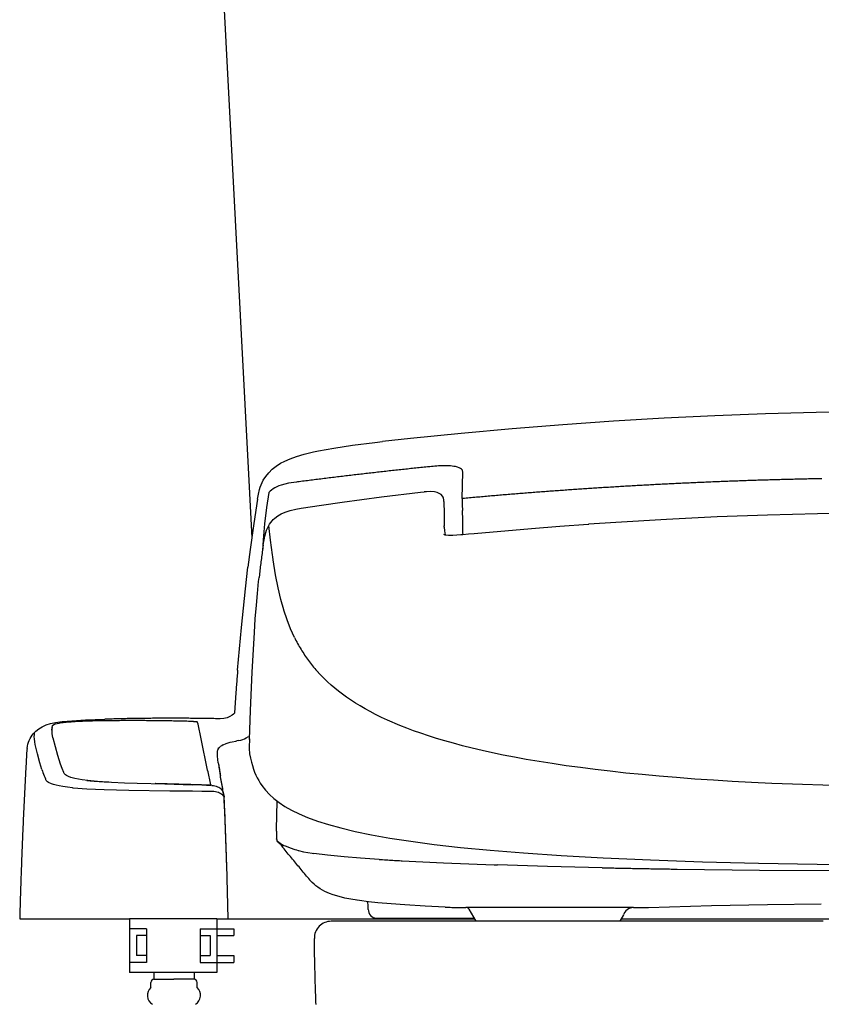
# Model space of a CAD drawing. Extents: x 0 to 1995, y 11 to 2820.
# Drawn here: x 1341 to 1579, y 892 to 1186 of the extents above; entities that cross this region are included whole.
import ezdxf

# ---------------------------------------------------------------- set-up
doc = ezdxf.new("R2010")
doc.units = 0
for name, color, linetype in [('タンク', 7, 'CONTINUOUS'), ('便器', 7, 'CONTINUOUS'), ('便座', 7, 'CONTINUOUS')]:
    doc.layers.add(name, color=color, linetype=linetype)

msp = doc.modelspace()

# ---------------------------------------------------------------- linework, layer by layer
at = {"layer": 'タンク', "color": 2, "linetype": 'CONTINUOUS'}
msp.add_line((1398.742, 1242.231), (1409.803, 1031.185), dxfattribs=at)
at = {"layer": '便器', "color": 2, "linetype": 'CONTINUOUS', "flags": 128}
for points in [[(1579.907, 917), (1578.828, 917), (1577.752, 917), (1576.679, 917), (1575.607, 917), (1574.538, 917), (1573.47, 917), (1572.403, 917), (1571.337, 917), (1570.272, 917), (1569.23, 917), (1568.188, 917), (1567.146, 917), (1566.105, 917), (1565.063, 917), (1564.022, 917), (1562.98, 917), (1561.939, 917), (1560.897, 917), (1559.856, 917), (1558.815, 917), (1557.804, 917), (1556.794, 917), (1555.784, 917), (1554.773, 917), (1553.763, 917), (1552.753, 917), (1551.742, 917), (1550.732, 917), (1549.722, 917), (1548.711, 917), (1547.7, 917), (1546.726, 917), (1545.751, 917), (1544.776, 917), (1543.801, 917), (1542.826, 917), (1541.851, 917), (1540.876, 917), (1539.901, 917), (1538.926, 917), (1537.951, 917), (1536.976, 917), (1536.045, 917), (1535.114, 917), (1534.183, 917), (1533.252, 917), (1532.321, 917), (1531.39, 917), (1530.459, 917), (1529.527, 917), (1528.596, 917), (1527.665, 917), (1526.733, 917), (1525.85, 917), (1524.967, 917), (1524.084, 917), (1523.201, 917), (1522.318, 917), (1521.434, 917), (1520.551, 917), (1519.668, 917), (1518.785, 917), (1517.903, 917), (1517.02, 917), (1516.198, 917), (1515.377, 917), (1514.556, 917), (1513.734, 917), (1512.914, 917), (1512.093, 917), (1511.272, 917), (1510.452, 917), (1509.632, 917), (1508.812, 917), (1507.992, 917), (1507.236, 917), (1506.481, 917), (1505.726, 917), (1504.972, 917), (1504.219, 917), (1503.467, 917), (1502.716, 917), (1501.968, 917), (1501.221, 917), (1500.477, 917), (1499.735, 917), (1499.054, 917), (1498.376, 917), (1497.699, 917), (1497.022, 917), (1496.347, 917), (1495.671, 917), (1494.995, 917), (1494.318, 917), (1493.64, 917), (1492.96, 917), (1492.278, 917), (1491.572, 917), (1490.864, 917), (1490.154, 917), (1489.441, 917), (1488.727, 917), (1488.012, 917), (1487.295, 917), (1486.577, 917), (1485.858, 917), (1485.139, 917), (1484.419, 917), (1483.683, 917), (1482.947, 917), (1482.21, 917), (1481.473, 917), (1480.734, 917), (1479.995, 917), (1479.254, 917), (1478.512, 917), (1477.768, 917), (1477.022, 917), (1476.274, 917), (1475.516, 917), (1474.756, 917), (1473.994, 917), (1473.232, 917), (1472.469, 917), (1471.706, 917), (1470.943, 917), (1470.181, 917), (1469.421, 917), (1468.662, 917), (1467.906, 917), (1467.229, 917), (1466.554, 917), (1465.881, 917), (1465.209, 917), (1464.538, 917), (1463.869, 917), (1463.201, 917), (1462.533, 917), (1461.866, 917), (1461.199, 917), (1460.533, 917), (1459.943, 917), (1459.354, 917), (1458.764, 917), (1458.174, 917), (1457.584, 917), (1456.994, 917), (1456.404, 917), (1455.813, 917), (1455.223, 917), (1454.632, 917), (1454.041, 917), (1453.531, 917), (1453.022, 917), (1452.512, 917), (1452.003, 917), (1451.493, 917), (1450.983, 917), (1450.473, 917), (1449.963, 917), (1449.453, 917), (1448.943, 917), (1448.433, 917), (1448.016, 917), (1447.599, 917), (1447.182, 917), (1446.765, 917), (1446.348, 917), (1445.932, 917), (1445.516, 917), (1445.101, 917), (1444.686, 917), (1444.272, 917), (1443.858, 917), (1443.543, 917), (1443.228, 917), (1442.914, 917), (1442.601, 917), (1442.288, 917), (1441.975, 917), (1441.663, 917), (1441.352, 917), (1441.042, 917), (1440.732, 917), (1440.423, 917), (1440.202, 917), (1439.98, 917), (1439.76, 917), (1439.539, 917), (1439.319, 917), (1439.099, 917), (1438.878, 917), (1438.658, 917), (1438.438, 917), (1438.218, 917), (1437.997, 917), (1437.839, 917), (1437.68, 917), (1437.522, 917), (1437.363, 917), (1437.205, 917), (1437.046, 917), (1436.888, 917), (1436.729, 917), (1436.571, 917), (1436.413, 917), (1436.256, 917), (1436.149, 917), (1436.042, 917), (1435.936, 917), (1435.829, 917), (1435.724, 917), (1435.618, 917), (1435.514, 917), (1435.409, 917), (1435.306, 917), (1435.203, 917), (1435.101, 917), (1435.035, 917), (1434.97, 917), (1434.904, 917), (1434.839, 917), (1434.773, 917), (1434.707, 917), (1434.64, 917), (1434.573, 917), (1434.505, 917), (1434.436, 917), (1434.366, 917), (1434.306, 917), (1434.246, 917), (1434.186, 917), (1434.124, 917), (1434.062, 917), (1434, 917), (1433.937, 917), (1433.874, 917), (1433.811, 917), (1433.748, 917), (1433.685, 917), (1433.645, 917), (1433.607, 917), (1433.571, 917), (1433.536, 917), (1433.505, 917), (1433.478, 917), (1433.455, 917), (1433.439, 917), (1433.428, 917), (1433.425, 917), (1433.429, 917), (1433.431, 917), (1433.433, 917), (1433.436, 917), (1433.439, 917), (1433.443, 917), (1433.446, 917), (1433.45, 917), (1433.454, 917), (1433.458, 917), (1433.462, 917), (1433.467, 917), (1433.468, 917), (1433.469, 917), (1433.47, 917), (1433.47, 917), (1433.471, 917), (1433.472, 917), (1433.473, 917), (1433.473, 917), (1433.473, 917), (1433.474, 917), (1433.474, 917)], [(1428.945, 892.242), (1428.92, 892.943), (1428.896, 893.645), (1428.872, 894.349), (1428.849, 895.056), (1428.826, 895.765), (1428.804, 896.477), (1428.782, 897.193), (1428.76, 897.913), (1428.739, 898.637), (1428.719, 899.366), (1428.7, 900.022), (1428.682, 900.682), (1428.665, 901.344), (1428.648, 902.007), (1428.631, 902.67), (1428.615, 903.331), (1428.599, 903.99), (1428.584, 904.645), (1428.569, 905.295), (1428.555, 905.94), (1428.542, 906.578), (1428.534, 906.97), (1428.527, 907.358), (1428.52, 907.744), (1428.512, 908.127), (1428.506, 908.507), (1428.499, 908.884), (1428.492, 909.259), (1428.486, 909.63), (1428.48, 909.999), (1428.473, 910.366), (1428.467, 910.73), (1428.464, 910.891), (1428.462, 911.05), (1428.459, 911.203), (1428.457, 911.348), (1428.455, 911.481), (1428.452, 911.602), (1428.451, 911.706), (1428.449, 911.791), (1428.448, 911.856), (1428.447, 911.896), (1428.447, 911.91)]]:
    msp.add_lwpolyline(points, dxfattribs=at)
at = {"layer": '便器', "color": 2, "linetype": 'CONTINUOUS'}
msp.add_arc((1433.446, 912), 5, 89.68689, 181.02812, dxfattribs=at)
at = {"layer": '便座', "color": 6, "linetype": 'CONTINUOUS'}
for p, q in [((1340.743, 917.783), (1373.468, 917.783)), ((1373.468, 917.783), (1373.468, 901.783)), ((1399.468, 917.783), (1373.468, 917.783)), ((1399.468, 917.783), (1476.188, 917.783)), ((1399.468, 917.783), (1399.468, 901.783)), ((1519.803, 917.783), (1696.198, 917.783)), ((1378.468, 914.783), (1373.468, 914.783)), ((1375.468, 912.783), (1375.468, 906.783)), ((1378.468, 912.783), (1375.468, 912.783)), ((1378.468, 914.783), (1378.468, 904.783)), ((1394.468, 914.783), (1394.468, 904.783)), ((1394.468, 914.783), (1399.468, 914.783)), ((1394.468, 912.783), (1397.468, 912.783)), ((1397.468, 912.783), (1397.468, 906.783)), ((1399.468, 914.783), (1404.468, 914.783)), ((1399.468, 912.783), (1404.468, 912.783)), ((1404.468, 914.783), (1404.468, 912.783)), ((1378.468, 906.783), (1375.468, 906.783)), ((1394.468, 906.783), (1397.468, 906.783)), ((1399.468, 906.783), (1404.468, 906.783)), ((1404.468, 906.783), (1404.468, 904.783)), ((1378.468, 904.783), (1373.468, 904.783)), ((1394.468, 904.783), (1399.468, 904.783)), ((1399.468, 904.783), (1404.468, 904.783)), ((1399.468, 901.783), (1373.468, 901.783)), ((1380.654, 901.783), (1380.654, 899.783)), ((1392.654, 901.783), (1392.654, 899.783)), ((1379.754, 897.283), (1379.754, 898.783)), ((1380.654, 899.783), (1386.654, 899.783)), ((1392.654, 899.783), (1386.654, 899.783)), ((1393.554, 897.283), (1393.554, 898.783))]:
    msp.add_line(p, q, dxfattribs=at)
at = {"layer": '便座', "color": 6, "linetype": 'CONTINUOUS', "flags": 128}
for points in [[(1608.001, 1068.807), (1592.93, 1068.73), (1577.86, 1068.49), (1562.775, 1068.088), (1547.69, 1067.53), (1532.598, 1066.811), (1517.499, 1065.929), (1502.393, 1064.884), (1487.287, 1063.685), (1472.167, 1062.323), (1457.047, 1060.799), (1448.778, 1059.896)], [(1429.693, 1057.081), (1434.223, 1057.899), (1439.853, 1058.767), (1446.464, 1059.628), (1448.771, 1059.896)], [(1419.639, 1054.061), (1421.226, 1054.767), (1423.117, 1055.451), (1425.41, 1056.114), (1428.204, 1056.778), (1429.693, 1057.081)], [(1411.525, 1042.716), (1411.786, 1044.169), (1412.132, 1045.609), (1412.357, 1046.314), (1412.618, 1047.006), (1412.922, 1047.683), (1413.261, 1048.339), (1414.008, 1049.51), (1414.897, 1050.604), (1415.92, 1051.613), (1417.085, 1052.544), (1418.411, 1053.398), (1419.632, 1054.061)], [(1462.635, 1052.375), (1462.134, 1052.326), (1461.64, 1052.276), (1461.14, 1052.22), (1460.646, 1052.17), (1460.145, 1052.121), (1459.651, 1052.072), (1459.15, 1052.015), (1458.656, 1051.966), (1458.155, 1051.916), (1457.661, 1051.86), (1457.167, 1051.811), (1456.666, 1051.754), (1456.172, 1051.705), (1455.671, 1051.648), (1455.178, 1051.599), (1454.677, 1051.542), (1454.183, 1051.493), (1453.682, 1051.437), (1453.188, 1051.38), (1452.687, 1051.331), (1452.193, 1051.274), (1451.692, 1051.218), (1451.198, 1051.168), (1450.704, 1051.112), (1450.203, 1051.056), (1449.71, 1051.006), (1449.209, 1050.95), (1448.715, 1050.893), (1448.214, 1050.837), (1447.72, 1050.78), (1447.226, 1050.724), (1446.725, 1050.668), (1446.231, 1050.611), (1445.73, 1050.555), (1445.236, 1050.498), (1444.735, 1050.442), (1444.241, 1050.385), (1443.748, 1050.329), (1443.247, 1050.272), (1442.753, 1050.216), (1442.252, 1050.16), (1441.758, 1050.103), (1441.264, 1050.04), (1440.763, 1049.983), (1440.269, 1049.927), (1439.775, 1049.87), (1439.274, 1049.807), (1438.78, 1049.75), (1438.279, 1049.694), (1437.786, 1049.63), (1437.292, 1049.574), (1436.791, 1049.517), (1436.297, 1049.454), (1435.803, 1049.397), (1435.302, 1049.334), (1434.808, 1049.278), (1434.307, 1049.214), (1433.813, 1049.158), (1433.319, 1049.094), (1432.818, 1049.031), (1432.325, 1048.974), (1431.831, 1048.911), (1431.33, 1048.854), (1430.836, 1048.791), (1430.342, 1048.727), (1429.841, 1048.664), (1429.347, 1048.607), (1428.853, 1048.544), (1428.359, 1048.48), (1427.858, 1048.417), (1427.365, 1048.353), (1426.871, 1048.29), (1426.37, 1048.226), (1425.876, 1048.163), (1425.382, 1048.099), (1424.881, 1048.036), (1424.387, 1047.972), (1423.893, 1047.909), (1423.399, 1047.845), (1423.124, 1047.81)], [(1464.808, 1052.572), (1464.307, 1052.53), (1463.814, 1052.488), (1463.313, 1052.446), (1462.819, 1052.396), (1462.635, 1052.375)], [(1464.808, 1052.572), (1464.307, 1052.53), (1463.814, 1052.488), (1463.313, 1052.446), (1462.819, 1052.396), (1462.635, 1052.375)], [(1466.925, 1052.664), (1466.431, 1052.65), (1465.93, 1052.636), (1465.429, 1052.615), (1464.928, 1052.58), (1464.808, 1052.572)], [(1466.925, 1052.664), (1466.431, 1052.65), (1465.93, 1052.636), (1465.429, 1052.615), (1464.928, 1052.58), (1464.808, 1052.572)], [(1467.927, 1052.65), (1467.426, 1052.664), (1466.925, 1052.664)], [(1467.927, 1052.65), (1467.426, 1052.664), (1466.925, 1052.664)], [(1468.851, 1052.608), (1468.357, 1052.636), (1467.927, 1052.65)], [(1468.851, 1052.608), (1468.357, 1052.636), (1467.927, 1052.65)], [(1470.432, 1052.403), (1469.938, 1052.488), (1469.444, 1052.551), (1468.95, 1052.601), (1468.851, 1052.608)], [(1470.432, 1052.403), (1469.938, 1052.488), (1469.444, 1052.551), (1468.95, 1052.601), (1468.851, 1052.608)], [(1471.575, 1052.093), (1471.067, 1052.255), (1470.432, 1052.403)], [(1471.575, 1052.093), (1471.067, 1052.255), (1470.432, 1052.403)], [(1472.273, 1051.691), (1471.984, 1051.895), (1471.575, 1052.093)], [(1472.273, 1051.691), (1471.984, 1051.895), (1471.575, 1052.093)], [(1472.619, 1050.738), (1472.577, 1051.225), (1472.506, 1051.408), (1472.273, 1051.691)], [(1472.619, 1050.738), (1472.577, 1051.225), (1472.506, 1051.408), (1472.273, 1051.691)], [(1472.464, 1042.899), (1472.619, 1050.738)], [(1472.464, 1042.899), (1472.619, 1050.738)], [(1423.124, 1047.81), (1420.775, 1047.471), (1419.639, 1047.231), (1418.545, 1046.914), (1417.889, 1046.674), (1417.261, 1046.399), (1416.704, 1046.11), (1416.174, 1045.785), (1415.702, 1045.439), (1415.25, 1045.065), (1414.877, 1044.711)], [(1579.504, 1048.819), (1579.003, 1048.805), (1578.502, 1048.798), (1578.001, 1048.784), (1577.507, 1048.777), (1577.006, 1048.763), (1576.505, 1048.755), (1576.004, 1048.741), (1575.503, 1048.734), (1575.002, 1048.72), (1574.501, 1048.713), (1574.007, 1048.699), (1573.506, 1048.685), (1573.005, 1048.678), (1572.504, 1048.664), (1572.003, 1048.65), (1571.503, 1048.643), (1571.002, 1048.628), (1570.508, 1048.614), (1570.007, 1048.6), (1569.506, 1048.593), (1569.005, 1048.579), (1568.504, 1048.565), (1568.003, 1048.551), (1567.509, 1048.537), (1567.008, 1048.523), (1566.507, 1048.509), (1566.006, 1048.494), (1565.505, 1048.48), (1565.004, 1048.466), (1564.51, 1048.452), (1564.01, 1048.438), (1563.509, 1048.424), (1563.008, 1048.41), (1562.507, 1048.396), (1562.006, 1048.374), (1561.512, 1048.36), (1561.011, 1048.346), (1560.51, 1048.332), (1560.009, 1048.311), (1559.508, 1048.297), (1559.007, 1048.283), (1558.513, 1048.262), (1558.012, 1048.247), (1557.511, 1048.233), (1557.01, 1048.212), (1556.509, 1048.198), (1556.008, 1048.177), (1555.515, 1048.163), (1555.014, 1048.142), (1554.513, 1048.128), (1554.012, 1048.106), (1553.511, 1048.092), (1553.017, 1048.071), (1552.516, 1048.05), (1552.015, 1048.036), (1551.514, 1048.015), (1551.013, 1047.993), (1550.512, 1047.979), (1550.018, 1047.958), (1549.517, 1047.937), (1549.016, 1047.916), (1548.515, 1047.895), (1548.015, 1047.881), (1547.521, 1047.859), (1547.02, 1047.838), (1546.519, 1047.817), (1546.018, 1047.796), (1545.517, 1047.775), (1545.023, 1047.754), (1544.522, 1047.732), (1544.021, 1047.711), (1543.52, 1047.69), (1543.019, 1047.669), (1542.525, 1047.648), (1542.024, 1047.627), (1541.523, 1047.598), (1541.022, 1047.577), (1540.522, 1047.556), (1540.028, 1047.535), (1539.527, 1047.514), (1539.026, 1047.485), (1538.525, 1047.464), (1538.024, 1047.443), (1537.53, 1047.415), (1537.029, 1047.394), (1536.528, 1047.373), (1536.027, 1047.344), (1535.526, 1047.323), (1535.032, 1047.295), (1534.531, 1047.274), (1534.03, 1047.246), (1533.529, 1047.224), (1533.036, 1047.196), (1532.535, 1047.175), (1532.034, 1047.147), (1531.533, 1047.119), (1531.039, 1047.097), (1530.538, 1047.069), (1530.037, 1047.041), (1529.536, 1047.02), (1529.035, 1046.992), (1528.541, 1046.963), (1528.04, 1046.935), (1527.539, 1046.907), (1527.038, 1046.886), (1526.544, 1046.858), (1526.044, 1046.829), (1525.543, 1046.801), (1525.042, 1046.773), (1524.548, 1046.745), (1524.047, 1046.716), (1523.546, 1046.688), (1523.045, 1046.66), (1522.551, 1046.632), (1522.05, 1046.604), (1521.549, 1046.575), (1521.048, 1046.547), (1520.554, 1046.512), (1520.053, 1046.484), (1519.552, 1046.455), (1519.051, 1046.427), (1518.558, 1046.399), (1518.057, 1046.364), (1517.556, 1046.335), (1517.055, 1046.307), (1516.561, 1046.272), (1516.06, 1046.244), (1515.559, 1046.215), (1515.065, 1046.18), (1514.564, 1046.152), (1514.063, 1046.117), (1513.562, 1046.088), (1513.068, 1046.053), (1512.567, 1046.025), (1512.067, 1045.99), (1511.566, 1045.961), (1511.072, 1045.926), (1510.571, 1045.891), (1510.07, 1045.863), (1509.576, 1045.827), (1509.075, 1045.792), (1508.574, 1045.764), (1508.073, 1045.729), (1507.579, 1045.693), (1507.078, 1045.658), (1506.577, 1045.623), (1506.083, 1045.595), (1505.582, 1045.559), (1505.082, 1045.524), (1504.588, 1045.489), (1504.087, 1045.453), (1503.586, 1045.418), (1503.092, 1045.383), (1502.591, 1045.348), (1502.09, 1045.312), (1501.589, 1045.277), (1501.095, 1045.242), (1500.594, 1045.206), (1500.093, 1045.171), (1499.599, 1045.129), (1499.098, 1045.094), (1498.597, 1045.058), (1498.104, 1045.023), (1497.603, 1044.988), (1497.102, 1044.945), (1496.608, 1044.91), (1496.107, 1044.875), (1495.606, 1044.833), (1495.112, 1044.797), (1494.611, 1044.762), (1494.11, 1044.72), (1493.616, 1044.684), (1493.115, 1044.642), (1492.614, 1044.607), (1492.12, 1044.564), (1491.619, 1044.529), (1491.119, 1044.487), (1490.625, 1044.452), (1490.124, 1044.409), (1489.63, 1044.367), (1489.129, 1044.332), (1488.628, 1044.289), (1488.134, 1044.247), (1487.633, 1044.212), (1487.132, 1044.169), (1486.638, 1044.127), (1486.137, 1044.085), (1485.636, 1044.049), (1485.143, 1044.007), (1484.642, 1043.965), (1484.148, 1043.922), (1483.647, 1043.88), (1483.146, 1043.838), (1482.652, 1043.795), (1482.151, 1043.753), (1481.65, 1043.711), (1481.156, 1043.668), (1480.655, 1043.626), (1480.161, 1043.584), (1479.66, 1043.541), (1479.159, 1043.499), (1478.665, 1043.457), (1478.165, 1043.407), (1477.671, 1043.365), (1477.17, 1043.323), (1476.676, 1043.28), (1476.175, 1043.238), (1475.674, 1043.189), (1475.18, 1043.146), (1474.679, 1043.104), (1474.185, 1043.055), (1473.684, 1043.012), (1473.183, 1042.963), (1472.689, 1042.921), (1472.464, 1042.899)], [(1579.504, 1048.819), (1579.003, 1048.805), (1578.502, 1048.798), (1578.001, 1048.784), (1577.507, 1048.777), (1577.006, 1048.763), (1576.505, 1048.755), (1576.004, 1048.741), (1575.503, 1048.734), (1575.002, 1048.72), (1574.501, 1048.713), (1574.007, 1048.699), (1573.506, 1048.685), (1573.005, 1048.678), (1572.504, 1048.664), (1572.003, 1048.65), (1571.503, 1048.643), (1571.002, 1048.628), (1570.508, 1048.614), (1570.007, 1048.6), (1569.506, 1048.593), (1569.005, 1048.579), (1568.504, 1048.565), (1568.003, 1048.551), (1567.509, 1048.537), (1567.008, 1048.523), (1566.507, 1048.509), (1566.006, 1048.494), (1565.505, 1048.48), (1565.004, 1048.466), (1564.51, 1048.452), (1564.01, 1048.438), (1563.509, 1048.424), (1563.008, 1048.41), (1562.507, 1048.396), (1562.006, 1048.374), (1561.512, 1048.36), (1561.011, 1048.346), (1560.51, 1048.332), (1560.009, 1048.311), (1559.508, 1048.297), (1559.007, 1048.283), (1558.513, 1048.262), (1558.012, 1048.247), (1557.511, 1048.233), (1557.01, 1048.212), (1556.509, 1048.198), (1556.008, 1048.177), (1555.515, 1048.163), (1555.014, 1048.142), (1554.513, 1048.128), (1554.012, 1048.106), (1553.511, 1048.092), (1553.017, 1048.071), (1552.516, 1048.05), (1552.015, 1048.036), (1551.514, 1048.015), (1551.013, 1047.993), (1550.512, 1047.979), (1550.018, 1047.958), (1549.517, 1047.937), (1549.016, 1047.916), (1548.515, 1047.895), (1548.015, 1047.881), (1547.521, 1047.859), (1547.02, 1047.838), (1546.519, 1047.817), (1546.018, 1047.796), (1545.517, 1047.775), (1545.023, 1047.754), (1544.522, 1047.732), (1544.021, 1047.711), (1543.52, 1047.69), (1543.019, 1047.669), (1542.525, 1047.648), (1542.024, 1047.627), (1541.523, 1047.598), (1541.022, 1047.577), (1540.522, 1047.556), (1540.028, 1047.535), (1539.527, 1047.514), (1539.026, 1047.485), (1538.525, 1047.464), (1538.024, 1047.443), (1537.53, 1047.415), (1537.029, 1047.394), (1536.528, 1047.373), (1536.027, 1047.344), (1535.526, 1047.323), (1535.032, 1047.295), (1534.531, 1047.274), (1534.03, 1047.246), (1533.529, 1047.224), (1533.036, 1047.196), (1532.535, 1047.175), (1532.034, 1047.147), (1531.533, 1047.119), (1531.039, 1047.097), (1530.538, 1047.069), (1530.037, 1047.041), (1529.536, 1047.02), (1529.035, 1046.992), (1528.541, 1046.963), (1528.04, 1046.935), (1527.539, 1046.907), (1527.038, 1046.886), (1526.544, 1046.858), (1526.044, 1046.829), (1525.543, 1046.801), (1525.042, 1046.773), (1524.548, 1046.745), (1524.047, 1046.716), (1523.546, 1046.688), (1523.045, 1046.66), (1522.551, 1046.632), (1522.05, 1046.604), (1521.549, 1046.575), (1521.048, 1046.547), (1520.554, 1046.512), (1520.053, 1046.484), (1519.552, 1046.455), (1519.051, 1046.427), (1518.558, 1046.399), (1518.057, 1046.364), (1517.556, 1046.335), (1517.055, 1046.307), (1516.561, 1046.272), (1516.06, 1046.244), (1515.559, 1046.215), (1515.065, 1046.18), (1514.564, 1046.152), (1514.063, 1046.117), (1513.562, 1046.088), (1513.068, 1046.053), (1512.567, 1046.025), (1512.067, 1045.99), (1511.566, 1045.961), (1511.072, 1045.926), (1510.571, 1045.891), (1510.07, 1045.863), (1509.576, 1045.827), (1509.075, 1045.792), (1508.574, 1045.764), (1508.073, 1045.729), (1507.579, 1045.693), (1507.078, 1045.658), (1506.577, 1045.623), (1506.083, 1045.595), (1505.582, 1045.559), (1505.082, 1045.524), (1504.588, 1045.489), (1504.087, 1045.453), (1503.586, 1045.418), (1503.092, 1045.383), (1502.591, 1045.348), (1502.09, 1045.312), (1501.589, 1045.277), (1501.095, 1045.242), (1500.594, 1045.206), (1500.093, 1045.171), (1499.599, 1045.129), (1499.098, 1045.094), (1498.597, 1045.058), (1498.104, 1045.023), (1497.603, 1044.988), (1497.102, 1044.945), (1496.608, 1044.91), (1496.107, 1044.875), (1495.606, 1044.833), (1495.112, 1044.797), (1494.611, 1044.762), (1494.11, 1044.72), (1493.616, 1044.684), (1493.115, 1044.642), (1492.614, 1044.607), (1492.12, 1044.564), (1491.619, 1044.529), (1491.119, 1044.487), (1490.625, 1044.452), (1490.124, 1044.409), (1489.63, 1044.367), (1489.129, 1044.332), (1488.628, 1044.289), (1488.134, 1044.247), (1487.633, 1044.212), (1487.132, 1044.169), (1486.638, 1044.127), (1486.137, 1044.085), (1485.636, 1044.049), (1485.143, 1044.007), (1484.642, 1043.965), (1484.148, 1043.922), (1483.647, 1043.88), (1483.146, 1043.838), (1482.652, 1043.795), (1482.151, 1043.753), (1481.65, 1043.711), (1481.156, 1043.668), (1480.655, 1043.626), (1480.161, 1043.584), (1479.66, 1043.541), (1479.159, 1043.499), (1478.665, 1043.457), (1478.165, 1043.407), (1477.671, 1043.365), (1477.17, 1043.323), (1476.676, 1043.28), (1476.175, 1043.238), (1475.674, 1043.189), (1475.18, 1043.146), (1474.679, 1043.104), (1474.185, 1043.055), (1473.684, 1043.012), (1473.183, 1042.963), (1472.689, 1042.921), (1472.464, 1042.899)], [(1414.877, 1044.711), (1414.185, 1040.232), (1413.606, 1035.42), (1413.183, 1030.594), (1412.999, 1027.462)], [(1424.521, 1040.063), (1430.61, 1040.973), (1436.699, 1041.841), (1442.583, 1042.638), (1448.475, 1043.4), (1460.053, 1044.769), (1461.14, 1044.889)], [(1466.904, 1042.984), (1466.77, 1043.309), (1466.593, 1043.612), (1466.17, 1044.085), (1465.634, 1044.459), (1464.985, 1044.727), (1464.18, 1044.903), (1463.136, 1044.988), (1461.824, 1044.945), (1461.14, 1044.889)], [(1411.518, 1042.73), (1410.396, 1035.505), (1409.331, 1027.744), (1408.681, 1022.481)], [(1466.982, 1042.561), (1466.904, 1042.977)], [(1466.982, 1041.982), (1466.982, 1042.547)], [(1466.982, 1041.982), (1467.108, 1038.356), (1467.137, 1034.729)], [(1472.464, 1042.899), (1472.457, 1042.398), (1472.464, 1041.897), (1472.471, 1041.404), (1472.485, 1040.966)], [(1413.232, 1029.035), (1413.5, 1030.644), (1413.719, 1031.723), (1414.008, 1032.782), (1414.248, 1033.459), (1414.523, 1034.122), (1414.813, 1034.701), (1415.137, 1035.258), (1415.476, 1035.759), (1415.85, 1036.239), (1416.238, 1036.662), (1416.654, 1037.064), (1417.564, 1037.763), (1418.602, 1038.37), (1419.808, 1038.892), (1421.212, 1039.343), (1422.955, 1039.753), (1424.521, 1040.056)], [(1472.485, 1040.966), (1472.499, 1040.472), (1472.52, 1039.971), (1472.534, 1039.47), (1472.541, 1039.329)], [(1472.619, 1037.149), (1472.605, 1037.65), (1472.591, 1038.151), (1472.569, 1038.652), (1472.548, 1039.146), (1472.541, 1039.329)], [(1608.001, 1038.715), (1593.156, 1038.638), (1578.262, 1038.391), (1563.311, 1037.989), (1548.318, 1037.424), (1533.268, 1036.697), (1518.184, 1035.809), (1510.204, 1035.272)], [(1472.682, 1034.51), (1472.675, 1035.011), (1472.668, 1035.512), (1472.654, 1036.013), (1472.64, 1036.514), (1472.626, 1037.015), (1472.619, 1037.149)], [(1476.013, 1032.535), (1493.101, 1033.981), (1501.54, 1034.637), (1509.978, 1035.258), (1510.204, 1035.272)], [(1415.977, 1026.135), (1415.412, 1030.482), (1414.911, 1034.884)], [(1466.939, 1032.267), (1467.278, 1032.147), (1467.631, 1032.069), (1468.364, 1032.013), (1469.719, 1032.034), (1472.069, 1032.189), (1472.661, 1032.231)], [(1467.137, 1034.419), (1467.137, 1034.743)], [(1467.137, 1034.419), (1467.179, 1033.269), (1467.37, 1032.126)], [(1472.661, 1032.231), (1474.34, 1032.379), (1476.013, 1032.535)], [(1472.704, 1032.006), (1472.682, 1032.161), (1472.675, 1032.217), (1472.661, 1032.231)], [(1472.704, 1032.238), (1472.697, 1032.739), (1472.697, 1033.233), (1472.689, 1033.734), (1472.689, 1034.235), (1472.682, 1034.51)], [(1413.239, 1029.028), (1413.162, 1028.534), (1413.091, 1028.04), (1413.021, 1027.546), (1412.95, 1027.053), (1412.887, 1026.559), (1412.816, 1026.058), (1412.753, 1025.564), (1412.682, 1025.07), (1412.618, 1024.576), (1412.555, 1024.075), (1412.491, 1023.581), (1412.428, 1023.087), (1412.372, 1022.586), (1412.308, 1022.093), (1412.252, 1021.599), (1412.188, 1021.098), (1412.132, 1020.604), (1412.075, 1020.11), (1412.019, 1019.609), (1411.998, 1019.397)], [(1413.261, 1029.042), (1413.232, 1029.035)], [(1416.047, 1025.564), (1415.97, 1026.114)], [(1419.321, 1009.774), (1418.453, 1012.871), (1417.649, 1016.293), (1416.894, 1020.195), (1416.174, 1024.675), (1416.047, 1025.564)], [(1405.619, 991.817), (1406.163, 998.153), (1406.748, 1004.482), (1407.32, 1010.246), (1407.941, 1016.004), (1408.681, 1022.481)], [(1410.601, 1002.972), (1410.876, 1007.085), (1411.193, 1011.192), (1411.504, 1014.677), (1411.864, 1018.163), (1411.998, 1019.39)], [(1411.998, 1019.39), (1411.998, 1019.397)], [(1422.524, 1001.561), (1421.374, 1004.087), (1420.316, 1006.782), (1419.357, 1009.661), (1419.321, 1009.774)], [(1409.119, 971.151), (1409.415, 979.745), (1409.944, 991.217), (1410.601, 1002.979)], [(1422.524, 1001.561), (1422.75, 1001.116), (1422.976, 1000.672), (1423.209, 1000.227), (1423.244, 1000.157)], [(1423.244, 1000.157), (1423.484, 999.719), (1423.724, 999.282), (1423.971, 998.844), (1424.225, 998.414), (1424.479, 997.984), (1424.74, 997.56), (1425.008, 997.137), (1425.276, 996.714), (1425.551, 996.297), (1425.833, 995.881), (1426.116, 995.472), (1426.405, 995.063), (1426.694, 994.675)], [(1426.694, 994.675), (1426.991, 994.272), (1427.294, 993.877), (1427.604, 993.482), (1427.915, 993.094), (1428.232, 992.706), (1428.55, 992.325), (1428.882, 991.944), (1428.91, 991.909)], [(1405.619, 991.817), (1405.577, 991.316), (1405.535, 990.822), (1405.499, 990.321), (1405.457, 989.82), (1405.415, 989.327), (1405.379, 988.826), (1405.337, 988.325), (1405.302, 987.831), (1405.26, 987.33), (1405.224, 986.829), (1405.182, 986.335), (1405.147, 985.834), (1405.111, 985.333), (1405.09, 985.079)], [(1428.91, 991.909), (1429.241, 991.535), (1429.573, 991.161), (1429.615, 991.119)], [(1429.926, 990.773), (1429.615, 991.112)], [(1582.813, 957.471), (1570.804, 957.831), (1564.616, 958.077), (1558.591, 958.353), (1552.855, 958.663), (1547.224, 959.002), (1541.707, 959.383), (1536.267, 959.792), (1531.095, 960.222), (1526.015, 960.688), (1521.218, 961.168), (1516.511, 961.683), (1512.045, 962.205), (1507.72, 962.762), (1503.445, 963.348), (1499.289, 963.962), (1495.338, 964.59), (1491.521, 965.239), (1488.049, 965.874), (1484.691, 966.53), (1481.502, 967.193), (1478.404, 967.878), (1475.434, 968.576), (1472.569, 969.296), (1469.888, 970.008), (1467.299, 970.735), (1464.822, 971.476), (1462.438, 972.231), (1460.18, 972.986), (1458.014, 973.755), (1455.932, 974.531), (1453.929, 975.321), (1450.239, 976.909), (1448.454, 977.734), (1446.676, 978.616), (1445.074, 979.449), (1443.536, 980.295), (1442.061, 981.149), (1440.657, 982.01), (1438.047, 983.746), (1435.634, 985.538), (1433.425, 987.372), (1432.388, 988.311), (1431.379, 989.277), (1429.926, 990.773)], [(1405.09, 985.079), (1405.055, 984.578), (1405.02, 984.077), (1404.977, 983.583), (1404.942, 983.082), (1404.907, 982.581), (1404.871, 982.088), (1404.836, 981.587), (1404.801, 981.086), (1404.773, 980.592), (1404.737, 980.091), (1404.702, 979.59), (1404.667, 979.096), (1404.66, 978.969)], [(1342.931, 968.499), (1343.037, 969.126), (1343.185, 969.747), (1343.361, 970.326), (1343.58, 970.89), (1343.827, 971.42), (1344.109, 971.92), (1344.419, 972.4), (1344.765, 972.852), (1345.534, 973.663), (1346.423, 974.369), (1347.439, 974.968), (1348.575, 975.469), (1349.866, 975.872), (1351.426, 976.196), (1353.415, 976.478), (1356.238, 976.732), (1360.33, 976.972), (1366.073, 977.191)], [(1359.229, 976.535), (1358.728, 976.514), (1358.234, 976.492), (1357.733, 976.464), (1357.232, 976.436), (1356.731, 976.401), (1356.527, 976.394)], [(1364.937, 976.697), (1364.436, 976.69), (1363.935, 976.676), (1363.434, 976.669), (1362.933, 976.662), (1362.439, 976.648), (1361.938, 976.634), (1361.437, 976.619), (1360.936, 976.605), (1360.436, 976.584), (1359.935, 976.563), (1359.441, 976.549), (1359.229, 976.535)], [(1392.482, 976.521), (1391.981, 976.535), (1391.48, 976.549), (1390.986, 976.556), (1390.485, 976.57), (1389.984, 976.584), (1389.483, 976.598), (1388.982, 976.605), (1388.481, 976.619), (1387.988, 976.627), (1387.487, 976.641), (1386.986, 976.648), (1386.485, 976.655), (1385.984, 976.669), (1385.483, 976.676), (1384.982, 976.683), (1384.488, 976.69), (1383.987, 976.697), (1383.486, 976.704), (1382.985, 976.711), (1382.484, 976.718), (1381.983, 976.725), (1381.482, 976.732), (1380.988, 976.732), (1380.487, 976.739), (1379.986, 976.746), (1379.486, 976.746), (1378.985, 976.754), (1378.484, 976.754), (1377.983, 976.761), (1377.489, 976.761), (1376.988, 976.761), (1376.487, 976.761), (1375.986, 976.768), (1375.485, 976.768), (1374.984, 976.768), (1374.483, 976.768), (1373.982, 976.768), (1373.488, 976.768), (1372.987, 976.768), (1372.486, 976.761), (1371.986, 976.761), (1371.485, 976.761), (1370.984, 976.761), (1370.483, 976.754), (1369.989, 976.754), (1369.488, 976.746), (1368.987, 976.746), (1368.486, 976.739), (1367.985, 976.732), (1367.484, 976.725), (1366.983, 976.725), (1366.482, 976.718), (1365.988, 976.711), (1365.487, 976.704), (1364.986, 976.697), (1364.937, 976.697)], [(1386.259, 977.473), (1385.758, 977.473), (1385.257, 977.473), (1384.756, 977.473), (1384.255, 977.473), (1383.754, 977.466), (1383.26, 977.466), (1382.759, 977.466), (1382.258, 977.466), (1381.757, 977.459), (1381.257, 977.459), (1380.756, 977.452), (1380.255, 977.452), (1379.754, 977.445), (1379.26, 977.445), (1378.759, 977.438), (1378.258, 977.431), (1377.757, 977.424), (1377.256, 977.424), (1376.755, 977.417), (1376.254, 977.41), (1375.76, 977.403), (1375.259, 977.396), (1374.758, 977.389), (1374.257, 977.374), (1373.756, 977.367), (1373.256, 977.36), (1372.755, 977.353), (1372.261, 977.339), (1371.76, 977.332), (1371.259, 977.318), (1370.758, 977.311), (1370.257, 977.297), (1369.756, 977.283), (1369.255, 977.276), (1368.761, 977.262), (1368.26, 977.247), (1367.759, 977.233), (1367.258, 977.219), (1366.757, 977.205), (1366.256, 977.191), (1366.073, 977.191)], [(1399.058, 977.339), (1398.557, 977.353), (1398.056, 977.36), (1397.555, 977.367), (1397.061, 977.374), (1396.56, 977.381), (1396.059, 977.396), (1395.558, 977.403), (1395.057, 977.41), (1394.556, 977.41), (1394.055, 977.417), (1393.561, 977.424), (1393.06, 977.431), (1392.56, 977.438), (1392.059, 977.438), (1391.558, 977.445), (1391.057, 977.452), (1390.556, 977.452), (1390.055, 977.459), (1389.561, 977.459), (1389.06, 977.459), (1388.559, 977.466), (1388.058, 977.466), (1387.557, 977.466), (1387.056, 977.466), (1386.555, 977.473), (1386.259, 977.473)], [(1392.482, 976.521), (1392.962, 976.507), (1393.42, 976.471)], [(1393.42, 976.471), (1393.639, 976.436), (1393.66, 976.422), (1393.667, 976.415), (1393.681, 976.387)], [(1404.66, 978.969), (1404.356, 978.666), (1404.025, 978.39), (1403.312, 977.953), (1402.48, 977.628), (1401.534, 977.424), (1400.433, 977.332), (1399.058, 977.339)], [(1350.403, 975.201), (1350.353, 974.707), (1350.339, 974.206), (1350.339, 974.199)], [(1350.403, 974.7), (1350.353, 974.206), (1350.339, 973.967)], [(1350.65, 971.681), (1350.424, 972.936), (1350.36, 973.571), (1350.339, 974.199)], [(1350.403, 975.201), (1350.417, 975.251), (1350.48, 975.349), (1350.607, 975.448), (1351.094, 975.667), (1351.193, 975.695)], [(1352.343, 975.949), (1351.849, 975.857), (1351.362, 975.745), (1351.193, 975.695)], [(1354.156, 976.189), (1353.655, 976.14), (1353.161, 976.076), (1352.667, 976.006), (1352.343, 975.949)], [(1356.527, 976.387), (1356.026, 976.358), (1355.532, 976.316), (1355.031, 976.274), (1354.53, 976.231), (1354.156, 976.189)], [(1397.611, 957.626), (1397.505, 958.113), (1397.407, 958.607), (1397.301, 959.093), (1397.202, 959.587), (1397.103, 960.074), (1396.997, 960.561), (1396.899, 961.055), (1396.8, 961.542), (1396.694, 962.029), (1396.595, 962.522), (1396.489, 963.009), (1396.391, 963.503), (1396.285, 963.99), (1396.186, 964.477), (1396.08, 964.971), (1395.981, 965.458), (1395.876, 965.944), (1395.777, 966.438), (1395.671, 966.925), (1395.572, 967.419), (1395.466, 967.906), (1395.368, 968.393), (1395.262, 968.887), (1395.163, 969.373), (1395.057, 969.86), (1394.958, 970.354), (1394.853, 970.841), (1394.747, 971.328), (1394.648, 971.822), (1394.542, 972.309), (1394.443, 972.795), (1394.338, 973.289), (1394.232, 973.776), (1394.133, 974.263), (1394.027, 974.757), (1393.921, 975.244), (1393.822, 975.73), (1393.717, 976.224), (1393.681, 976.387)], [(1345.386, 969.649), (1345.231, 970.488), (1345.125, 971.335), (1345.09, 971.977), (1345.111, 972.64), (1345.146, 973.056)], [(1345.146, 973.056), (1345.153, 973.071)], [(1350.65, 971.681), (1351.256, 969.091), (1351.955, 966.488)], [(1403.369, 970.347), (1404.032, 970.474), (1405.062, 970.665), (1405.422, 970.742)], [(1403.369, 970.347), (1404.032, 970.474), (1405.062, 970.665), (1405.422, 970.742)], [(1405.972, 970.855), (1405.485, 970.756), (1405.422, 970.742)], [(1405.972, 970.855), (1405.485, 970.756), (1405.422, 970.742)], [(1405.972, 970.855), (1406.558, 970.989), (1407.129, 971.166), (1407.651, 971.363), (1408.159, 971.603), (1408.872, 972.033)], [(1409.119, 971.144), (1409.077, 968.999), (1409.084, 967.934), (1409.112, 967.398), (1409.189, 966.869)], [(1409.133, 971.335), (1409.119, 971.151)], [(1409.119, 971.144), (1409.119, 971.151)], [(1342.931, 968.506), (1342.874, 968.005), (1342.832, 967.511), (1342.811, 967.229)], [(1345.393, 969.627), (1345.386, 969.649)], [(1347.326, 962.226), (1346.713, 964.188), (1346, 966.918), (1345.393, 969.627)], [(1399.869, 964.173), (1399.728, 965.218), (1399.643, 966.213), (1399.629, 966.89), (1399.664, 967.56), (1399.742, 968.096)], [(1399.862, 968.407), (1399.742, 968.096)], [(1399.862, 968.407), (1399.742, 968.096)], [(1399.862, 968.407), (1400.031, 968.618), (1400.299, 968.88)], [(1399.862, 968.407), (1400.031, 968.618), (1400.299, 968.88)], [(1401.294, 969.564), (1400.864, 969.303), (1400.462, 969.014), (1400.299, 968.88)], [(1401.294, 969.564), (1400.864, 969.303), (1400.462, 969.014), (1400.299, 968.88)], [(1401.294, 969.564), (1402.24, 970.001), (1403.354, 970.347), (1403.369, 970.347)], [(1401.294, 969.564), (1402.24, 970.001), (1403.354, 970.347), (1403.369, 970.347)], [(1342.811, 967.25), (1342.783, 966.756), (1342.754, 966.255), (1342.726, 965.754), (1342.698, 965.253), (1342.67, 964.759), (1342.649, 964.258), (1342.62, 963.757), (1342.592, 963.256), (1342.564, 962.762), (1342.536, 962.261), (1342.507, 961.76), (1342.479, 961.26), (1342.458, 960.759), (1342.43, 960.265), (1342.402, 959.764), (1342.38, 959.263), (1342.352, 958.762), (1342.324, 958.268), (1342.303, 957.767), (1342.275, 957.266), (1342.246, 956.765), (1342.225, 956.271), (1342.197, 955.77), (1342.176, 955.269), (1342.148, 954.768), (1342.126, 954.267), (1342.098, 953.774), (1342.077, 953.273), (1342.049, 952.772), (1342.028, 952.271), (1342.006, 951.77), (1341.978, 951.276), (1341.957, 950.775), (1341.936, 950.274), (1341.908, 949.773), (1341.886, 949.279), (1341.865, 948.778), (1341.844, 948.277), (1341.816, 947.776), (1341.795, 947.275), (1341.774, 946.782), (1341.752, 946.281), (1341.731, 945.78), (1341.71, 945.279), (1341.689, 944.778), (1341.668, 944.284), (1341.647, 943.783), (1341.625, 943.282), (1341.604, 942.781), (1341.583, 942.28), (1341.562, 941.786), (1341.541, 941.285), (1341.52, 940.784), (1341.498, 940.283), (1341.477, 939.782), (1341.456, 939.289), (1341.435, 938.788), (1341.421, 938.287), (1341.4, 937.786), (1341.379, 937.285), (1341.357, 936.784), (1341.343, 936.29), (1341.322, 935.789), (1341.301, 935.288), (1341.287, 934.787), (1341.266, 934.286), (1341.251, 933.792), (1341.23, 933.291), (1341.209, 932.79), (1341.195, 932.289), (1341.174, 931.788), (1341.16, 931.288), (1341.139, 930.794), (1341.125, 930.293), (1341.103, 929.792), (1341.089, 929.291), (1341.075, 928.79), (1341.054, 928.296), (1341.04, 927.795), (1341.026, 927.294), (1341.005, 926.793), (1340.99, 926.292), (1340.976, 925.791), (1340.962, 925.297), (1340.941, 924.796), (1340.927, 924.295), (1340.913, 923.795), (1340.899, 923.294), (1340.885, 922.793), (1340.871, 922.299), (1340.856, 921.798), (1340.842, 921.297), (1340.828, 920.796), (1340.807, 920.295), (1340.8, 919.794), (1340.786, 919.3), (1340.772, 918.799), (1340.758, 918.298), (1340.743, 917.797), (1340.743, 917.783)], [(1351.955, 966.488), (1352.794, 963.891), (1353.267, 962.642), (1353.782, 961.394), (1353.825, 961.288)], [(1409.189, 966.869), (1409.429, 965.62), (1409.726, 964.378), (1410.015, 963.355), (1410.34, 962.346), (1410.678, 961.443), (1411.059, 960.554), (1411.454, 959.728), (1411.885, 958.924), (1412.329, 958.183), (1412.816, 957.457), (1413.867, 956.088), (1415.06, 954.804), (1416.421, 953.562), (1417.952, 952.384), (1419.681, 951.234), (1421.65, 950.119), (1423.893, 949.018), (1426.447, 947.939), (1429.34, 946.873), (1432.635, 945.829), (1436.382, 944.792), (1440.65, 943.769), (1445.49, 942.767), (1450.965, 941.786), (1457.146, 940.827), (1464.124, 939.902), (1471.984, 939.013), (1480.81, 938.167), (1490.745, 937.362), (1501.928, 936.607), (1514.472, 935.916), (1528.492, 935.295), (1543.958, 934.759), (1560.707, 934.336), (1578.142, 934.046), (1596.959, 933.898)], [(1347.326, 962.226), (1347.496, 961.753), (1347.658, 961.281), (1347.834, 960.808), (1348.018, 960.342), (1348.201, 959.884), (1348.392, 959.418), (1348.462, 959.263)], [(1399.869, 964.173), (1399.94, 963.68), (1400.017, 963.186), (1400.095, 962.692), (1400.172, 962.198), (1400.25, 961.704), (1400.335, 961.21), (1400.419, 960.716), (1400.469, 960.42)], [(1399.911, 963.884), (1399.982, 963.39), (1400.067, 962.896), (1400.144, 962.403), (1400.229, 961.909), (1400.314, 961.422), (1400.398, 960.928), (1400.405, 960.879)], [(1348.469, 959.242), (1348.462, 959.263)], [(1356.484, 956.772), (1354.939, 956.942), (1353.592, 957.132), (1352.519, 957.315), (1351.602, 957.52), (1350.847, 957.725), (1350.198, 957.943), (1349.365, 958.339), (1349.055, 958.543), (1348.815, 958.755), (1348.632, 958.959), (1348.505, 959.164), (1348.469, 959.242)], [(1354.721, 960.399), (1354.41, 960.603), (1354.163, 960.815), (1353.994, 961.013), (1353.867, 961.21), (1353.825, 961.288)], [(1355.948, 959.877), (1355.257, 960.131), (1354.721, 960.399)], [(1362.919, 958.776), (1361.056, 958.952), (1359.377, 959.164), (1358.213, 959.355), (1357.197, 959.559), (1355.948, 959.877)], [(1360.767, 958.945), (1361.261, 958.896), (1361.762, 958.847), (1361.854, 958.839)], [(1401.513, 954.62), (1401.428, 955.114), (1401.344, 955.608), (1401.252, 956.102), (1401.167, 956.589), (1401.083, 957.083), (1400.991, 957.577), (1400.906, 958.07), (1400.822, 958.557), (1400.73, 959.051), (1400.645, 959.545), (1400.553, 960.039), (1400.469, 960.533), (1400.405, 960.879)], [(1401.584, 953.999), (1401.499, 954.486), (1401.414, 954.98), (1401.33, 955.474), (1401.245, 955.968), (1401.16, 956.462), (1401.076, 956.956), (1400.991, 957.45), (1400.906, 957.936), (1400.822, 958.43), (1400.73, 958.924), (1400.645, 959.418), (1400.561, 959.912), (1400.476, 960.399), (1400.469, 960.42)], [(1356.484, 956.772), (1356.675, 956.751)], [(1356.675, 956.751), (1360.682, 956.462), (1365.868, 956.236), (1373.213, 956.067), (1385.447, 955.904), (1392.129, 955.813)], [(1361.854, 958.839), (1364.951, 958.607), (1368.098, 958.437)], [(1362.919, 958.776), (1363.413, 958.741), (1363.914, 958.698), (1364.415, 958.663), (1364.909, 958.628), (1365.41, 958.6), (1365.911, 958.564), (1366.412, 958.536), (1366.906, 958.508), (1367.251, 958.494)], [(1367.251, 958.494), (1368.098, 958.437)], [(1368.098, 958.437), (1371.915, 958.282), (1375.746, 958.155)], [(1375.746, 958.155), (1383.938, 957.922), (1392.143, 957.682)], [(1392.157, 957.689), (1391.656, 957.704), (1391.155, 957.718), (1390.654, 957.732), (1390.154, 957.746), (1389.66, 957.76), (1389.159, 957.774), (1388.658, 957.795), (1388.157, 957.809), (1387.656, 957.823), (1387.155, 957.838), (1386.661, 957.852), (1386.16, 957.866), (1385.659, 957.88), (1385.158, 957.894), (1384.657, 957.908), (1384.156, 957.922), (1383.662, 957.936), (1383.161, 957.95), (1382.661, 957.965), (1382.16, 957.979), (1381.659, 957.993), (1381.158, 958.007), (1381.101, 958.007)], [(1397.915, 957.478), (1397.421, 957.499), (1396.92, 957.513), (1396.419, 957.534), (1395.918, 957.555), (1395.417, 957.569), (1394.916, 957.591), (1394.422, 957.605), (1393.921, 957.619), (1393.42, 957.64), (1392.919, 957.654), (1392.418, 957.668), (1392.143, 957.682)], [(1396.377, 957.541), (1395.876, 957.562), (1395.375, 957.577), (1394.874, 957.598), (1394.38, 957.612), (1393.879, 957.626), (1393.378, 957.647), (1392.877, 957.661), (1392.376, 957.675), (1392.157, 957.682)], [(1396.377, 957.541), (1396.863, 957.527), (1397.329, 957.534)], [(1397.329, 957.534), (1397.541, 957.569), (1397.597, 957.591), (1397.611, 957.612)], [(1397.611, 957.612), (1397.611, 957.626)], [(1397.915, 957.478), (1398.387, 957.442), (1398.846, 957.365), (1399.255, 957.252), (1399.643, 957.097), (1399.982, 956.92), (1400.299, 956.709), (1400.568, 956.476), (1400.815, 956.215), (1401.019, 955.933), (1401.196, 955.622), (1401.45, 954.931), (1401.576, 954.126), (1401.584, 953.999)], [(1397.915, 957.478), (1398.387, 957.442), (1398.846, 957.365), (1399.255, 957.252), (1399.643, 957.097), (1399.982, 956.92), (1400.299, 956.709), (1400.568, 956.476), (1400.815, 956.215), (1401.019, 955.933), (1401.196, 955.622), (1401.45, 954.931), (1401.576, 954.126), (1401.584, 953.999)], [(1392.129, 955.813), (1392.143, 955.813)], [(1392.143, 955.813), (1395.001, 955.777), (1397.816, 955.721)], [(1397.816, 955.721), (1398.049, 955.721)], [(1398.049, 955.721), (1398.232, 955.714), (1398.401, 955.714)], [(1398.147, 955.714), (1398.578, 955.714), (1399.015, 955.664), (1399.453, 955.58), (1399.876, 955.453), (1400.257, 955.291), (1400.617, 955.093), (1400.899, 954.888), (1401.146, 954.648), (1401.344, 954.409), (1401.513, 954.133), (1401.584, 953.999)], [(1401.873, 948.009), (1401.732, 951.318), (1401.654, 952.976), (1401.605, 953.802), (1401.513, 954.627)], [(1401.626, 953.484), (1401.584, 953.985), (1401.584, 953.999)], [(1401.661, 952.885), (1401.626, 953.484)], [(1401.704, 952.045), (1401.661, 952.885)], [(1401.873, 947.995), (1401.852, 948.496), (1401.831, 948.997), (1401.809, 949.491), (1401.788, 949.992), (1401.767, 950.493), (1401.746, 950.994), (1401.725, 951.495), (1401.704, 951.989), (1401.704, 952.052)], [(1417.212, 944.347), (1417.374, 952.8)], [(1402.423, 932.169), (1402.402, 932.67), (1402.388, 933.164), (1402.374, 933.665), (1402.36, 934.166), (1402.339, 934.667), (1402.324, 935.168), (1402.31, 935.669), (1402.289, 936.163), (1402.275, 936.664), (1402.261, 937.165), (1402.24, 937.666), (1402.226, 938.167), (1402.211, 938.661), (1402.19, 939.162), (1402.176, 939.662), (1402.155, 940.163), (1402.141, 940.664), (1402.12, 941.165), (1402.106, 941.659), (1402.085, 942.16), (1402.07, 942.661), (1402.049, 943.162), (1402.035, 943.663), (1402.014, 944.164), (1402, 944.658), (1401.979, 945.159), (1401.957, 945.66), (1401.943, 946.161), (1401.922, 946.662), (1401.901, 947.155), (1401.887, 947.656), (1401.873, 948.009)], [(1402.822, 917.783), (1402.367, 933.919), (1402.353, 934.413), (1402.331, 934.914), (1402.317, 935.415), (1402.303, 935.916), (1402.282, 936.417), (1402.268, 936.918), (1402.254, 937.412), (1402.233, 937.913), (1402.219, 938.414), (1402.204, 938.915), (1402.183, 939.416), (1402.169, 939.916), (1402.148, 940.41), (1402.134, 940.911), (1402.113, 941.412), (1402.099, 941.913), (1402.077, 942.414), (1402.063, 942.908), (1402.042, 943.409), (1402.028, 943.91), (1402.007, 944.411), (1401.986, 944.912), (1401.972, 945.413), (1401.95, 945.907), (1401.929, 946.408), (1401.915, 946.909), (1401.894, 947.409), (1401.873, 947.91), (1401.873, 947.995)], [(1417.205, 943.839), (1417.212, 944.347)], [(1417.205, 943.839), (1417.176, 942.365), (1417.197, 941.596)], [(1417.197, 941.596), (1417.205, 941.553)], [(1417.233, 941.511), (1417.205, 941.553)], [(1417.233, 941.511), (1417.395, 941.313)], [(1417.289, 941.384), (1417.289, 941.433)], [(1417.289, 941.377), (1417.303, 941.088)], [(1417.303, 941.088), (1417.317, 941.045)], [(1417.31, 941.038), (1417.303, 941.088)], [(1417.31, 941.038), (1417.388, 940.791)], [(1417.339, 941.003), (1417.317, 941.045)], [(1417.339, 941.003), (1417.508, 940.805)], [(1417.402, 940.77), (1417.395, 940.791)], [(1417.437, 940.721), (1417.402, 940.77)], [(1417.437, 940.721), (1417.642, 940.474)], [(1418.46, 940.1), (1417.917, 940.453), (1417.508, 940.805)], [(1418.707, 939.677), (1418.15, 940.036), (1417.649, 940.467)], [(1418.453, 939.825), (1418.729, 939.408), (1419.011, 939.056)], [(1418.46, 940.1), (1418.898, 939.86), (1418.919, 939.846)], [(1418.919, 939.846), (1419.371, 939.627), (1419.787, 939.437)], [(1427.089, 929.333), (1426.772, 929.714), (1426.447, 930.102), (1426.13, 930.483), (1425.812, 930.871), (1425.495, 931.252), (1425.17, 931.64), (1424.853, 932.021), (1424.535, 932.409), (1424.218, 932.797), (1423.893, 933.178), (1423.576, 933.566), (1423.258, 933.947), (1422.941, 934.336), (1422.616, 934.717), (1422.299, 935.105), (1421.981, 935.486), (1421.657, 935.874), (1421.339, 936.255), (1421.022, 936.643), (1420.697, 937.024), (1420.38, 937.412), (1420.062, 937.793), (1419.738, 938.174), (1419.42, 938.562), (1419.103, 938.943), (1418.997, 939.07)], [(1419.011, 939.056), (1418.997, 939.07)], [(1419.787, 939.437), (1420.027, 939.338)], [(1420.027, 939.338), (1421.254, 938.865), (1422.673, 938.392)], [(1422.673, 938.392), (1423.145, 938.244), (1423.625, 938.103), (1423.696, 938.082)], [(1423.696, 938.082), (1425.22, 937.722), (1427.781, 937.285), (1428.324, 937.207)], [(1437.348, 936.219), (1432.318, 936.713), (1428.324, 937.207)], [(1447.79, 935.436), (1442.174, 935.824), (1437.348, 936.219)], [(1447.79, 935.436), (1448.291, 935.408), (1448.785, 935.373), (1449.286, 935.344), (1449.787, 935.309), (1450.281, 935.281), (1450.782, 935.253), (1451.283, 935.225), (1451.784, 935.189), (1452.278, 935.161), (1452.779, 935.133), (1453.28, 935.105), (1453.781, 935.076), (1454.274, 935.048), (1454.641, 935.034)], [(1454.641, 935.034), (1466.911, 934.434), (1481.968, 933.856), (1482.955, 933.82)], [(1514.127, 932.96), (1497.899, 933.362), (1482.955, 933.82)], [(1514.12, 932.96), (1514.621, 932.946), (1515.122, 932.939), (1515.622, 932.924), (1516.123, 932.917), (1516.624, 932.903), (1517.125, 932.896), (1517.619, 932.882), (1518.12, 932.875), (1518.621, 932.861), (1519.122, 932.854), (1519.623, 932.84), (1520.124, 932.833), (1520.625, 932.826), (1521.119, 932.812), (1521.62, 932.804), (1522.121, 932.79), (1522.622, 932.783), (1523.123, 932.776), (1523.624, 932.762), (1524.124, 932.755), (1524.618, 932.748), (1525.119, 932.741), (1525.62, 932.727), (1526.121, 932.72), (1526.622, 932.713), (1527.123, 932.706), (1527.617, 932.692), (1528.118, 932.685), (1528.619, 932.677), (1529.12, 932.67), (1529.621, 932.663), (1530.122, 932.649), (1530.623, 932.642), (1531.117, 932.635), (1531.617, 932.628), (1532.118, 932.621), (1532.619, 932.614), (1533.12, 932.607), (1533.621, 932.6), (1534.122, 932.593), (1534.623, 932.579), (1535.117, 932.572), (1535.618, 932.565), (1536.119, 932.558), (1536.472, 932.558)], [(1536.472, 932.558), (1560.976, 932.275), (1589.127, 932.106), (1608.001, 932.078)], [(1427.132, 929.277), (1427.089, 929.333)], [(1427.132, 929.277), (1427.449, 928.91)], [(1431.612, 925.911), (1430.871, 926.292), (1430.144, 926.708), (1429.509, 927.125), (1428.903, 927.576), (1428.352, 928.035), (1427.83, 928.522), (1427.449, 928.917)], [(1431.612, 925.911), (1431.619, 925.904)], [(1441.158, 923.279), (1439.345, 923.576), (1437.546, 923.943), (1435.168, 924.571), (1434.06, 924.923), (1432.974, 925.326), (1431.619, 925.904)], [(1467.419, 921.226), (1461.401, 921.537), (1455.389, 921.904), (1451.353, 922.193), (1447.325, 922.546), (1444.58, 922.828), (1441.843, 923.174), (1441.066, 923.287)], [(1444.503, 921.466), (1444.467, 921.967), (1444.375, 922.454), (1444.249, 922.87)], [(1444.503, 920.471), (1444.503, 921.466)], [(1467.426, 921.226), (1467.92, 921.205), (1468.421, 921.184), (1468.922, 921.17), (1469.423, 921.156), (1469.924, 921.142), (1470.425, 921.135), (1470.918, 921.128), (1471.419, 921.12), (1471.92, 921.113), (1472.421, 921.113), (1472.499, 921.113)], [(1472.499, 921.113), (1473.536, 921.113)], [(1474.573, 920.591), (1474.376, 920.803), (1474.002, 921.022), (1473.571, 921.113)], [(1523.412, 921.113), (1498.492, 921.106), (1473.571, 921.113)], [(1523.412, 921.113), (1522.918, 921.064), (1522.438, 920.93), (1521.987, 920.725), (1521.57, 920.443), (1521.218, 920.097), (1520.921, 919.695), (1520.473, 918.991)], [(1523.412, 921.113), (1524.668, 921.113)], [(1524.668, 921.113), (1525.169, 921.113), (1525.67, 921.12), (1526.171, 921.12), (1526.664, 921.128), (1527.165, 921.135), (1527.666, 921.142), (1527.963, 921.149)], [(1527.963, 921.132), (1546.653, 921.664), (1563.36, 921.995), (1579.334, 922.193)], [(1444.503, 920.471), (1444.531, 920.09)], [(1444.531, 920.09), (1444.651, 919.611), (1444.869, 919.159), (1445.173, 918.764), (1445.547, 918.439), (1445.977, 918.185), (1446.45, 918.03), (1446.937, 917.967), (1447.007, 917.967)], [(1447, 917.967), (1476.083, 917.967)], [(1476.641, 917), (1474.566, 920.584)], [(1520.498, 918.976), (1519.347, 917)], [(1340.743, 917.783), (1341.054, 917.783)], [(1402.619, 914.783), (1402.619, 914.783)]]:
    msp.add_lwpolyline(points, dxfattribs=at)
at = {"layer": '便座', "color": 6, "linetype": 'CONTINUOUS'}
for centre, radius, start, end in [((1380.754, 898.783), 1, 90, 180), ((1392.554, 898.783), 1, 0, 90), ((1381.904, 894.973), 3.156, 132.94543, 238.47576), ((1391.404, 894.973), 3.156, 301.52424, 47.05457)]:
    msp.add_arc(centre, radius, start, end, dxfattribs=at)

doc.saveas('drawing.dxf')
